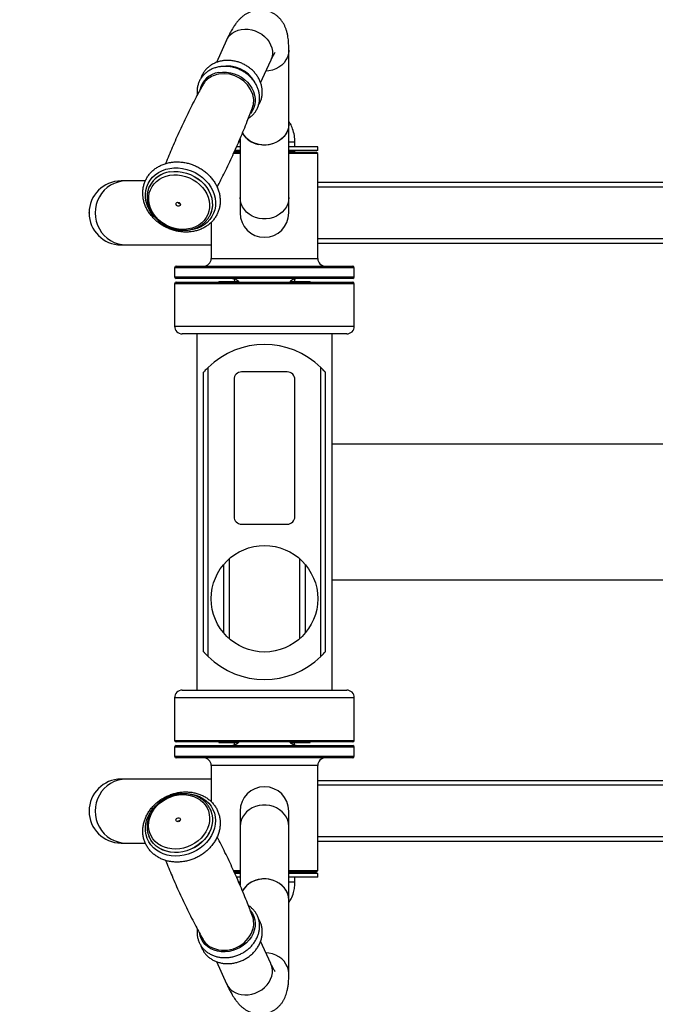
# Model space of a CAD drawing. Units: millimetres. Extents: x 224 to 12085, y 173 to 4628.
# Drawn here: x 9249 to 9666, y 1960 to 2607 of the extents above; entities that cross this region are included whole.
import ezdxf

# ---------------------------------------------------------------- set-up
doc = ezdxf.new("R2010")
doc.units = ezdxf.units.MM
doc.layers.add('标注层', color=6, linetype='Continuous')
doc.styles.get("Standard").update_dxf_attribs({"font": 'arial.ttf'})
doc.dimstyles.new('1：80', dxfattribs={"dimtxt": 80, "dimasz": 2.5, "dimexe": 1.25, "dimexo": 0.625, "dimtad": 1, "dimdec": 0, "dimdsep": 46, "dimtxsty": 'Standard', "dimcen": 2.5, "dimadec": 0, "dimazin": 0, "dimtfac": 1, "dimtdec": 0, "dimtmove": 0, "dimatfit": 3, "dimfxl": 1, "dimarcsym": 0})

# ---------------------------------------------------------------- blocks, each defined once
blk = doc.blocks.new('*D45')
at = {"layer": 'Defpoints', "color": 0, "transparency": 16777216}
for p in [(12084.83, 4288.42), (7794.5, 2283.3), (12084.83, 2283.3)]:
    blk.add_point(p, dxfattribs=at)
at = {"layer": '标注层', "color": 0, "lineweight": -2, "transparency": 16777216}
for p, q in [((7794.5, 2283.93), (7794.5, 4289.67)), ((12084.83, 2283.93), (12084.83, 4289.67)), ((7797, 4288.42), (12082.33, 4288.42))]:
    blk.add_line(p, q, dxfattribs=at)
at = {"layer": '标注层', "color": 0, "transparency": 16777216}
for points in [[(7797, 4288.84), (7797, 4288), (7794.5, 4288.42)], [(12082.33, 4288.84), (12082.33, 4288), (12084.83, 4288.42)]]:
    blk.add_solid(points, dxfattribs=at)
at = {"layer": '标注层', "color": 0, "transparency": 16777216, "insert": (9939.67, 4329.89), "char_height": 80, "attachment_point": 5}
blk.add_mtext('4290', dxfattribs=at)
blk = doc.blocks.new('*D46')
at = {"layer": 'Defpoints', "color": 0, "transparency": 16777216}
for p in [(9939.67, 4112.97), (7620.53, 453.64), (9939.67, 453.64)]:
    blk.add_point(p, dxfattribs=at)
at = {"layer": '标注层', "color": 0, "lineweight": -2, "transparency": 16777216}
for p, q in [((9939.04, 4112.97), (7619.28, 4112.97)), ((7620.53, 4110.47), (7620.53, 456.14)), ((9939.04, 453.64), (7619.28, 453.64))]:
    blk.add_line(p, q, dxfattribs=at)
at = {"layer": '标注层', "color": 0, "transparency": 16777216}
for points in [[(7620.11, 4110.47), (7620.94, 4110.47), (7620.53, 4112.97)], [(7620.11, 456.14), (7620.94, 456.14), (7620.53, 453.64)]]:
    blk.add_solid(points, dxfattribs=at)
at = {"layer": '标注层', "color": 0, "transparency": 16777216, "insert": (7579.03, 2283.3), "char_height": 80, "attachment_point": 5, "rotation": 90}
blk.add_mtext('3659', dxfattribs=at)

msp = doc.modelspace()

# ---------------------------------------------------------------- linework, layer by layer
at = {"color": 7, "linetype": 'Continuous', "lineweight": 25}
for p, q in [((9384.77, 2593.26), (9378.08, 2578.66)), ((9425.67, 2538.32), (9425.67, 2586.8)), ((9407.17, 2565.34), (9413.86, 2579.93)), ((9425.67, 2489.83), (9425.67, 2538.32)), ((9393.67, 2523.3), (9391.26, 2523.3)), ((9393.67, 2528.53), (9393.67, 2489.83)), ((9444.67, 2523.3), (9425.67, 2523.3)), ((9429.67, 2523.3), (9429.67, 2526.3)), ((9444.67, 2520.8), (9444.67, 2523.3)), ((9393.67, 2518.8), (9389.32, 2518.8)), ((9393.67, 2520), (9389.67, 2520)), ((9389.67, 2519.8), (9393.67, 2519.8)), ((9393.67, 2520.8), (9390.18, 2520.8)), ((9444.67, 2520.8), (9425.67, 2520.8)), ((9429.67, 2520), (9425.67, 2520)), ((9425.67, 2519.8), (9443.67, 2519.8)), ((9444.67, 2518.8), (9425.67, 2518.8)), ((9429.67, 2520), (9429.67, 2520.8)), ((9429.67, 2519.8), (9429.67, 2520)), ((9444.67, 2518.8), (9443.67, 2519.8)), ((9444.67, 2449.8), (9444.67, 2518.8)), ((9318.81, 2500.8), (9315.5, 2500.8)), ((9331.45, 2500.8), (9318.81, 2500.8)), ((9334.05, 2496.97), (9334.27, 2497.43)), ((9334.07, 2497.02), (9334.05, 2496.97)), ((9734.67, 2499.8), (9444.67, 2499.8)), ((9393.67, 2489.83), (9393.67, 2479.8)), ((9425.67, 2479.8), (9425.67, 2489.83)), ((9374.05, 2478.64), (9373.94, 2478.39)), ((9374.05, 2478.64), (9374.07, 2478.69)), ((9374.67, 2473.56), (9374.67, 2449.8)), ((9315.5, 2458.8), (9318.81, 2458.8)), ((9318.81, 2458.8), (9374.67, 2458.8)), ((9734.67, 2459.8), (9444.67, 2459.8)), ((9350.67, 2443.8), (9350.67, 2437.8)), ((9351.67, 2444.8), (9467.67, 2444.8)), ((9468.67, 2437.8), (9468.67, 2443.8)), ((9350.67, 2433.3), (9350.67, 2405.3)), ((9467.67, 2436.8), (9351.67, 2436.8)), ((9351.67, 2434.3), (9467.67, 2434.3)), ((9379.67, 2434.8), (9379.67, 2434.3)), ((9379.67, 2434.8), (9392.52, 2434.8)), ((9389.84, 2436.22), (9389.96, 2434.8)), ((9426.85, 2434.8), (9439.67, 2434.8)), ((9439.67, 2434.3), (9439.67, 2434.8)), ((9468.67, 2405.3), (9468.67, 2433.3)), ((9463.67, 2400.3), (9355.67, 2400.3)), ((9365.17, 2400.3), (9365.17, 2166.3)), ((9454.17, 2166.3), (9454.17, 2400.3)), ((9369.67, 2191.53), (9369.67, 2375.07)), ((9372.67, 2188.36), (9372.67, 2378.25)), ((9424.67, 2375.3), (9394.67, 2375.3)), ((9446.67, 2188.36), (9446.67, 2378.25)), ((9449.67, 2191.53), (9449.67, 2375.07)), ((9389.67, 2370.3), (9389.67, 2280.3)), ((9429.67, 2280.3), (9429.67, 2370.3)), ((9709.67, 2327.8), (9454.17, 2327.8)), ((9394.67, 2275.3), (9424.67, 2275.3)), ((9386.67, 2199.92), (9386.67, 2252.69)), ((9432.67, 2252.69), (9432.67, 2199.92)), ((9382.67, 2248.58), (9382.67, 2204.03)), ((9436.67, 2204.03), (9436.67, 2248.58)), ((9454.17, 2238.8), (9709.67, 2238.8)), ((9350.67, 2161.3), (9350.67, 2133.3)), ((9355.67, 2166.3), (9463.67, 2166.3)), ((9468.67, 2133.3), (9468.67, 2161.3)), ((9350.67, 2128.8), (9350.67, 2122.8)), ((9467.67, 2132.3), (9351.67, 2132.3)), ((9351.67, 2129.8), (9409.67, 2129.8)), ((9379.67, 2132.3), (9379.67, 2131.8)), ((9379.67, 2131.8), (9380.37, 2131.8)), ((9380.37, 2131.8), (9392.42, 2131.8)), ((9409.67, 2129.8), (9467.67, 2129.8)), ((9426.73, 2131.8), (9439.67, 2131.8)), ((9429.49, 2130.39), (9429.37, 2131.8)), ((9439.67, 2131.8), (9439.67, 2132.3)), ((9468.67, 2122.8), (9468.67, 2128.8)), ((9409.67, 2121.8), (9351.67, 2121.8)), ((9467.67, 2121.8), (9409.67, 2121.8)), ((9374.67, 2116.8), (9374.67, 2093)), ((9444.67, 2047.8), (9444.67, 2116.8)), ((9318.81, 2107.8), (9315.5, 2107.8)), ((9374.67, 2107.8), (9318.81, 2107.8)), ((9734.67, 2106.8), (9444.67, 2106.8)), ((9373.61, 2088.86), (9374.05, 2087.97)), ((9374.07, 2087.92), (9374.05, 2087.97)), ((9374.07, 2087.92), (9374.42, 2087.12)), ((9393.67, 2086.8), (9393.67, 2076.77)), ((9425.67, 2076.77), (9425.67, 2086.8)), ((9393.67, 2076.77), (9393.67, 2038.07)), ((9425.67, 2028.29), (9425.67, 2076.77)), ((9334.05, 2069.64), (9333.83, 2070.15)), ((9334.07, 2069.59), (9333.92, 2069.93)), ((9315.5, 2065.8), (9318.81, 2065.8)), ((9318.81, 2065.8), (9331.43, 2065.8)), ((9334.05, 2069.64), (9334.07, 2069.59)), ((9734.67, 2066.8), (9444.67, 2066.8)), ((9389.26, 2047.8), (9393.67, 2047.8)), ((9393.67, 2046.8), (9389.67, 2046.8)), ((9393.67, 2046.6), (9389.67, 2046.6)), ((9393.67, 2045.8), (9390.19, 2045.8)), ((9425.67, 2047.8), (9444.67, 2047.8)), ((9443.67, 2046.8), (9425.67, 2046.8)), ((9429.67, 2046.6), (9425.67, 2046.6)), ((9444.67, 2045.8), (9425.67, 2045.8)), ((9429.67, 2046.6), (9429.67, 2046.8)), ((9429.67, 2045.8), (9429.67, 2046.6)), ((9443.67, 2046.8), (9444.67, 2047.8)), ((9444.67, 2043.3), (9444.67, 2045.8)), ((9393.67, 2043.3), (9391.26, 2043.3)), ((9444.67, 2043.3), (9425.67, 2043.3)), ((9429.67, 2040.3), (9429.67, 2043.3)), ((9425.67, 1979.81), (9425.67, 2028.29)), ((9413.86, 1986.68), (9407.15, 2001.31)), ((9378.06, 1987.98), (9384.77, 1973.35))]:
    msp.add_line(p, q, dxfattribs=at)
at = {"color": 8, "linetype": 'Continuous', "lineweight": 25}
for p, q in [((9393.67, 2526.3), (9392.6, 2526.3)), ((9429.67, 2526.3), (9425.67, 2526.3)), ((9734.67, 2496.8), (9444.67, 2496.8)), ((9734.67, 2462.8), (9444.67, 2462.8)), ((9374.67, 2449.8), (9444.67, 2449.8)), ((9468.67, 2443.8), (9350.67, 2443.8)), ((9350.67, 2437.8), (9468.67, 2437.8)), ((9468.67, 2433.3), (9350.67, 2433.3)), ((9350.67, 2405.3), (9468.67, 2405.3)), ((9468.67, 2161.3), (9350.67, 2161.3)), ((9350.67, 2133.3), (9468.67, 2133.3)), ((9409.67, 2128.8), (9350.67, 2128.8)), ((9468.67, 2128.8), (9409.67, 2128.8)), ((9350.67, 2122.8), (9409.67, 2122.8)), ((9409.67, 2122.8), (9468.67, 2122.8)), ((9409.67, 2116.8), (9374.67, 2116.8)), ((9444.67, 2116.8), (9409.67, 2116.8)), ((9734.67, 2103.8), (9444.67, 2103.8)), ((9734.67, 2069.8), (9444.67, 2069.8)), ((9392.62, 2040.3), (9393.67, 2040.3)), ((9425.67, 2040.3), (9429.67, 2040.3))]:
    msp.add_line(p, q, dxfattribs=at)
at = {"color": 8, "linetype": 'Continuous', "lineweight": 25, "flags": 128}
for points in [[(9384.77, 2593.26), (9385.68, 2594.89), (9386.96, 2596.47), (9388.52, 2597.83), (9390.32, 2598.93), (9392.32, 2599.77), (9394.47, 2600.31), (9396.74, 2600.54), (9399.06, 2600.46), (9401.38, 2600.07), (9403.66, 2599.38), (9405.85, 2598.4), (9407.88, 2597.16), (9409.73, 2595.69), (9411.34, 2594.01), (9412.69, 2592.16), (9413.73, 2590.19), (9414.46, 2588.14), (9414.84, 2586.06), (9414.88, 2583.99), (9414.57, 2581.97), (9413.92, 2580.06), (9413.86, 2579.93)], [(9425.67, 2586.8), (9425.65, 2586.27), (9425.39, 2584.19), (9424.77, 2582.17), (9423.81, 2580.26), (9422.54, 2578.49), (9420.98, 2576.9), (9419.17, 2575.54), (9417.14, 2574.42), (9414.95, 2573.59), (9412.64, 2573.05), (9410.6, 2572.83)], [(9379.69, 2572.07), (9382.17, 2572.33), (9384.71, 2572.26), (9387.26, 2571.88), (9389.77, 2571.19), (9392.2, 2570.2), (9394.49, 2568.93), (9396.6, 2567.42), (9398.49, 2565.68), (9400.12, 2563.75), (9401.47, 2561.67), (9402.5, 2559.47), (9403.19, 2557.21), (9403.54, 2554.93), (9403.53, 2552.66), (9403.16, 2550.46), (9402.45, 2548.37), (9401.4, 2546.43), (9400.39, 2545.06)], [(9337.41, 2477.14), (9337.08, 2477.51), (9335.37, 2479.71), (9333.95, 2482.04), (9332.84, 2484.48), (9332.06, 2486.99), (9331.62, 2489.52), (9331.52, 2492.04), (9331.78, 2494.52), (9332.38, 2496.91), (9333.31, 2499.17), (9334.57, 2501.28), (9336.13, 2503.19), (9337.96, 2504.9), (9340.05, 2506.35), (9342.36, 2507.54), (9344.85, 2508.45), (9347.49, 2509.06)], [(9347.49, 2509.06), (9350.23, 2509.36), (9353.04, 2509.35), (9355.87, 2509.03), (9358.68, 2508.4), (9361.43, 2507.48), (9364.08, 2506.27), (9366.57, 2504.8), (9368.89, 2503.08), (9370.99, 2501.15), (9372.83, 2499.04), (9374.4, 2496.76), (9375.67, 2494.37), (9376.62, 2491.89), (9377.23, 2489.37), (9377.5, 2486.84), (9377.42, 2484.33), (9376.99, 2481.9), (9376.22, 2479.57), (9375.13, 2477.38), (9373.72, 2475.36), (9372.02, 2473.55), (9370.05, 2471.97), (9367.85, 2470.64), (9365.44, 2469.59), (9362.87, 2468.83), (9360.18, 2468.38), (9357.4, 2468.23), (9354.57, 2468.39), (9354.55, 2468.4)], [(9347.5, 2506.68), (9350.17, 2506.96), (9352.89, 2506.94), (9355.64, 2506.59), (9358.36, 2505.94), (9361.01, 2505), (9363.55, 2503.76), (9365.93, 2502.27), (9368.11, 2500.54), (9370.07, 2498.6), (9371.76, 2496.49), (9373.16, 2494.23), (9374.25, 2491.86), (9375, 2489.43), (9375.41, 2486.97), (9375.47, 2484.53), (9375.18, 2482.14), (9374.54, 2479.84), (9374.05, 2478.64)], [(9347.52, 2506.73), (9350.19, 2507.01), (9352.92, 2506.99), (9355.66, 2506.64), (9358.39, 2505.99), (9361.04, 2505.04), (9363.57, 2503.81), (9365.95, 2502.32), (9368.14, 2500.59), (9370.09, 2498.65), (9371.78, 2496.54), (9373.18, 2494.28), (9374.27, 2491.91), (9375.02, 2489.48), (9375.43, 2487.02), (9375.5, 2484.58), (9375.2, 2482.19), (9374.57, 2479.89), (9374.03, 2478.6)], [(9318.81, 2500.8), (9316.16, 2500.62), (9313.55, 2500.09), (9311.04, 2499.21), (9308.66, 2497.99), (9306.45, 2496.46), (9304.45, 2494.65), (9302.7, 2492.59), (9301.22, 2490.3), (9300.05, 2487.84), (9299.2, 2485.24), (9298.68, 2482.55), (9298.5, 2479.8), (9298.68, 2477.06), (9299.2, 2474.37), (9300.05, 2471.77), (9301.22, 2469.3), (9302.7, 2467.02), (9304.45, 2464.95), (9306.45, 2463.14), (9308.66, 2461.62), (9311.04, 2460.4), (9313.55, 2459.52), (9316.16, 2458.98), (9318.81, 2458.8)], [(9425.67, 2489.83), (9425.49, 2487.75), (9424.95, 2485.71), (9424.08, 2483.76), (9422.88, 2481.95), (9421.39, 2480.32), (9419.64, 2478.89), (9417.67, 2477.72), (9415.51, 2476.81), (9413.23, 2476.19), (9410.86, 2475.88), (9408.47, 2475.88), (9406.1, 2476.19), (9403.82, 2476.81), (9401.67, 2477.72), (9399.69, 2478.89), (9397.94, 2480.32), (9396.45, 2481.95), (9395.25, 2483.76), (9394.38, 2485.71), (9393.84, 2487.75), (9393.67, 2489.83)], [(9318.81, 2107.8), (9316.16, 2107.62), (9313.55, 2107.09), (9311.04, 2106.21), (9308.66, 2104.99), (9306.45, 2103.46), (9304.45, 2101.65), (9302.7, 2099.59), (9301.22, 2097.3), (9300.05, 2094.84), (9299.2, 2092.24), (9298.68, 2089.55), (9298.5, 2086.8), (9298.68, 2084.06), (9299.2, 2081.37), (9300.05, 2078.77), (9301.22, 2076.3), (9302.7, 2074.02), (9304.45, 2071.95), (9306.45, 2070.14), (9308.66, 2068.62), (9311.04, 2067.4), (9313.55, 2066.52), (9316.16, 2065.98), (9318.81, 2065.8)], [(9355.21, 2098.28), (9356.39, 2098.36), (9359.2, 2098.32), (9361.93, 2097.97), (9364.55, 2097.32), (9367.01, 2096.37), (9369.29, 2095.14), (9371.34, 2093.65), (9373.14, 2091.92), (9374.66, 2089.97), (9375.87, 2087.84), (9376.76, 2085.55), (9377.31, 2083.15), (9377.51, 2080.67), (9377.37, 2078.14), (9376.88, 2075.61), (9376.05, 2073.11), (9374.89, 2070.68), (9373.43, 2068.36), (9371.67, 2066.19), (9369.66, 2064.19), (9367.42, 2062.39), (9364.98, 2060.83), (9362.39, 2059.53), (9359.67, 2058.5), (9356.88, 2057.77), (9354.05, 2057.34), (9351.23, 2057.22), (9348.45, 2057.41), (9345.77, 2057.91), (9343.23, 2058.71), (9340.85, 2059.8), (9338.68, 2061.17), (9336.75, 2062.78), (9335.09, 2064.63), (9333.72, 2066.67), (9332.67, 2068.88), (9331.95, 2071.23), (9331.57, 2073.68), (9331.54, 2076.19), (9331.86, 2078.72), (9332.52, 2081.24), (9333.52, 2083.71), (9334.83, 2086.08), (9336.44, 2088.34), (9338.13, 2090.23)], [(9425.67, 2076.77), (9425.49, 2078.86), (9424.95, 2080.9), (9424.08, 2082.85), (9422.88, 2084.66), (9421.39, 2086.29), (9419.64, 2087.71), (9417.67, 2088.89), (9415.51, 2089.8), (9413.23, 2090.42), (9410.86, 2090.73), (9408.47, 2090.73), (9406.1, 2090.42), (9403.82, 2089.8), (9401.67, 2088.89), (9399.69, 2087.71), (9397.94, 2086.29), (9396.45, 2084.66), (9395.25, 2082.85), (9394.38, 2080.9), (9393.84, 2078.86), (9393.67, 2076.77)], [(9374.05, 2087.97), (9374.44, 2087.05), (9375.12, 2084.77), (9375.46, 2082.39), (9375.44, 2079.95), (9375.07, 2077.49), (9374.36, 2075.05), (9373.31, 2072.67), (9371.95, 2070.4), (9370.3, 2068.26), (9368.37, 2066.3), (9366.22, 2064.54), (9363.86, 2063.02), (9361.34, 2061.75), (9358.7, 2060.77), (9355.99, 2060.08), (9353.24, 2059.7), (9350.51, 2059.63), (9347.83, 2059.88), (9345.26, 2060.44), (9342.83, 2061.3), (9340.59, 2062.44), (9338.56, 2063.86), (9336.8, 2065.52), (9335.31, 2067.4), (9334.13, 2069.47), (9334.05, 2069.64)], [(9374.42, 2087.12), (9374.46, 2087), (9375.14, 2084.72), (9375.48, 2082.34), (9375.46, 2079.9), (9375.09, 2077.44), (9374.38, 2075), (9373.34, 2072.63), (9371.98, 2070.35), (9370.32, 2068.21), (9368.4, 2066.25), (9366.24, 2064.49), (9363.88, 2062.97), (9361.36, 2061.7), (9358.72, 2060.72), (9356.01, 2060.03), (9353.26, 2059.65), (9350.53, 2059.58), (9347.86, 2059.83), (9345.28, 2060.39), (9342.85, 2061.25), (9340.61, 2062.39), (9338.59, 2063.81), (9336.82, 2065.47), (9335.33, 2067.35), (9334.15, 2069.42), (9334.07, 2069.59)], [(9400.36, 2021.58), (9400.53, 2021.38), (9401.79, 2019.55), (9402.73, 2017.55), (9403.32, 2015.42), (9403.57, 2013.19), (9403.46, 2010.92), (9403, 2008.64), (9402.19, 2006.39), (9401.05, 2004.23), (9399.61, 2002.2), (9397.89, 2000.33), (9395.92, 1998.66), (9393.74, 1997.22), (9391.4, 1996.05), (9388.94, 1995.16), (9386.41, 1994.57), (9383.86, 1994.29), (9381.33, 1994.33), (9378.89, 1994.69), (9376.56, 1995.36), (9374.41, 1996.33), (9372.47, 1997.57), (9370.77, 1999.07), (9369.36, 2000.8), (9368.26, 2002.71), (9367.49, 2004.79), (9367.19, 2006.14)], [(9425.67, 1979.81), (9425.65, 1980.33), (9425.39, 1982.41), (9424.77, 1984.43), (9423.81, 1986.35), (9422.54, 1988.12), (9420.98, 1989.71), (9419.17, 1991.07), (9417.14, 1992.18), (9414.95, 1993.02), (9412.64, 1993.56), (9410.6, 1993.78)], [(9384.77, 1973.35), (9385.68, 1971.72), (9386.96, 1970.14), (9388.52, 1968.78), (9390.32, 1967.67), (9392.32, 1966.84), (9394.47, 1966.3), (9396.74, 1966.07), (9399.06, 1966.15), (9401.38, 1966.54), (9403.66, 1967.23), (9405.85, 1968.21), (9407.88, 1969.45), (9409.73, 1970.92), (9411.34, 1972.6), (9412.69, 1974.45), (9413.73, 1976.41), (9414.46, 1978.46), (9414.84, 1980.55), (9414.88, 1982.62), (9414.57, 1984.63), (9413.92, 1986.55), (9413.86, 1986.68)]]:
    msp.add_lwpolyline(points, dxfattribs=at)
at = {"color": 7, "linetype": 'Continuous', "lineweight": 25, "flags": 128}
for points in [[(9425.67, 2538.32), (9425.49, 2536.23), (9424.95, 2534.19), (9424.08, 2532.24), (9422.88, 2530.43), (9421.39, 2528.8), (9419.64, 2527.37), (9417.67, 2526.2), (9415.51, 2525.29), (9413.23, 2524.67), (9410.86, 2524.36), (9408.47, 2524.36), (9406.1, 2524.67), (9403.82, 2525.29), (9401.67, 2526.2), (9399.69, 2527.37), (9397.94, 2528.8), (9396.45, 2530.43), (9395.25, 2532.24), (9395.19, 2532.36)], [(9425.67, 2538.32), (9425.65, 2537.79), (9425.39, 2535.71), (9424.77, 2533.69), (9423.81, 2531.78), (9422.54, 2530.01), (9420.98, 2528.42), (9419.17, 2527.06), (9417.14, 2525.94), (9414.95, 2525.11), (9412.64, 2524.57), (9410.26, 2524.33), (9407.87, 2524.41), (9405.52, 2524.8)], [(9347.5, 2504.49), (9350.04, 2504.76), (9352.65, 2504.72), (9355.27, 2504.38), (9357.86, 2503.74), (9360.37, 2502.81), (9362.78, 2501.61), (9365.02, 2500.15), (9367.07, 2498.47), (9368.9, 2496.59), (9370.46, 2494.54), (9371.73, 2492.36), (9372.69, 2490.09), (9373.32, 2487.76), (9373.62, 2485.42), (9373.58, 2483.1), (9373.19, 2480.84), (9372.47, 2478.69), (9371.43, 2476.68), (9370.08, 2474.84), (9368.45, 2473.21), (9366.57, 2471.81), (9364.46, 2470.67), (9362.17, 2469.81), (9359.74, 2469.23), (9357.2, 2468.96), (9354.59, 2469), (9351.97, 2469.34), (9349.38, 2469.98), (9346.87, 2470.91), (9344.46, 2472.12), (9342.22, 2473.57), (9340.17, 2475.25), (9338.34, 2477.13), (9336.79, 2479.18), (9335.51, 2481.36), (9334.55, 2483.64), (9333.92, 2485.96), (9333.62, 2488.31), (9333.66, 2490.63), (9334.05, 2492.88), (9334.77, 2495.03), (9335.81, 2497.05), (9337.16, 2498.88), (9338.79, 2500.51), (9340.67, 2501.91), (9342.78, 2503.05), (9345.07, 2503.92), (9347.5, 2504.49)], [(9333.7, 2496.14), (9334.03, 2496.92), (9334.07, 2497.02)], [(9352.53, 2486.75), (9353.1, 2486.74), (9353.65, 2486.54), (9354.1, 2486.18), (9354.37, 2485.7), (9354.44, 2485.19), (9354.28, 2484.72), (9353.93, 2484.37), (9353.43, 2484.18), (9352.86, 2484.19), (9352.31, 2484.39), (9351.87, 2484.76), (9351.59, 2485.23), (9351.52, 2485.74), (9351.68, 2486.21), (9352.04, 2486.56), (9352.53, 2486.75)], [(9345.62, 2095.11), (9348.08, 2096.19), (9350.64, 2096.98), (9353.25, 2097.47), (9355.87, 2097.66), (9358.45, 2097.55), (9360.94, 2097.13), (9363.31, 2096.42), (9365.52, 2095.41), (9367.52, 2094.14), (9369.28, 2092.63), (9370.78, 2090.89), (9371.98, 2088.97), (9372.86, 2086.88), (9373.42, 2084.67), (9373.64, 2082.38), (9373.52, 2080.05), (9373.05, 2077.7), (9372.26, 2075.4), (9371.14, 2073.17), (9369.73, 2071.05), (9368.04, 2069.08), (9366.1, 2067.29), (9363.95, 2065.71), (9361.62, 2064.38), (9359.16, 2063.31), (9356.6, 2062.52), (9353.99, 2062.02), (9351.37, 2061.83), (9348.79, 2061.94), (9346.3, 2062.36), (9343.93, 2063.08), (9341.72, 2064.08), (9339.72, 2065.35), (9337.96, 2066.86), (9336.46, 2068.6), (9335.26, 2070.53), (9334.38, 2072.61), (9333.82, 2074.82), (9333.6, 2077.11), (9333.72, 2079.45), (9334.19, 2081.79), (9334.98, 2084.09), (9336.1, 2086.33), (9337.51, 2088.44), (9339.2, 2090.42), (9341.14, 2092.2), (9343.29, 2093.78), (9345.62, 2095.11)], [(9352.4, 2082.26), (9352.95, 2082.44), (9353.51, 2082.41), (9353.99, 2082.19), (9354.32, 2081.82), (9354.44, 2081.33), (9354.34, 2080.83), (9354.03, 2080.36), (9353.56, 2080.02), (9353.01, 2079.85), (9352.45, 2079.87), (9351.97, 2080.09), (9351.64, 2080.47), (9351.52, 2080.95), (9351.62, 2081.46), (9351.93, 2081.92), (9352.4, 2082.26)], [(9352.58, 2079.85), (9352.77, 2080.09), (9353.24, 2080.43)], [(9353.24, 2080.43), (9353.79, 2080.6), (9354.22, 2080.6)], [(9425.67, 2028.29), (9425.49, 2030.38), (9424.95, 2032.42), (9424.08, 2034.36), (9422.88, 2036.18), (9421.39, 2037.81), (9419.64, 2039.23), (9417.67, 2040.41), (9415.51, 2041.32), (9413.23, 2041.94), (9410.86, 2042.25), (9408.47, 2042.25), (9406.1, 2041.94), (9403.82, 2041.32), (9401.67, 2040.41), (9399.69, 2039.23), (9397.94, 2037.81), (9396.45, 2036.18), (9395.25, 2034.36), (9395.19, 2034.25)], [(9425.67, 2028.29), (9425.65, 2028.82), (9425.39, 2030.89), (9424.77, 2032.91), (9423.81, 2034.83), (9422.54, 2036.6), (9420.98, 2038.19), (9419.17, 2039.55), (9417.14, 2040.66), (9414.95, 2041.5), (9412.64, 2042.04), (9410.26, 2042.28), (9407.87, 2042.2), (9405.52, 2041.81)]]:
    msp.add_lwpolyline(points, dxfattribs=at)
at = {"color": 7, "linetype": 'Continuous', "lineweight": 25}
msp.add_circle((9409.67, 2226.3), 35, dxfattribs=at)
at = {"color": 8, "linetype": 'Continuous', "lineweight": 25}
for centre, radius, start, end in [((9384.78, 2554.87), 21.43, 30.52181, 100.29592), ((9381.45, 2557.64), 14.53, 96.93968, 169.3302), ((9382.33, 2554.81), 16.35, 99.29295, 117.27514), ((9382.95, 2551.05), 20.16, 18.97719, 99.31494), ((9350.01, 2489.11), 17.79, 98.02779, 153.62214), ((9350.01, 2489.01), 17.85, 98.06767, 151.84838), ((9383.13, 2015.37), 19.95, 247.79834, 340.07883)]:
    msp.add_arc(centre, radius, start, end, dxfattribs=at)
at = {"color": 7, "linetype": 'Continuous', "lineweight": 25}
for centre, radius, start, end in [((9381.03, 2557.13), 13.7, 116.90016, 150.84214), ((9388.81, 2553.52), 13.82, 340.03128, 17.17176), ((9408.76, 2540.08), 15.62, 209.75549, 258.02687), ((9315.5, 2479.8), 21, 90, 270), ((9354.01, 2487.71), 1.72, 213.60077, 277.16875), ((9409.67, 2479.8), 16, 180, 0), ((9369.67, 2449.8), 5, 270, 0), ((9449.67, 2449.8), 5, 180, 270), ((9351.67, 2443.8), 1, 90, 180), ((9467.67, 2443.8), 1, 0, 90), ((9351.67, 2437.8), 1, 180, 270), ((9351.67, 2433.3), 1, 90, 180), ((9467.67, 2437.8), 1, 270, 0), ((9467.67, 2433.3), 1, 0, 90), ((9355.67, 2405.3), 5, 180, 270), ((9463.67, 2405.3), 5, 270, 0), ((9409.67, 2340.3), 53, 45.72418, 134.27582), ((9394.67, 2370.3), 5, 90, 180), ((9424.67, 2370.3), 5, 0, 90), ((9394.67, 2280.3), 5, 180, 270), ((9424.67, 2280.3), 5, 270, 0), ((9409.67, 2226.3), 53, 225.72418, 314.27582), ((9355.67, 2161.3), 5, 90, 180), ((9463.67, 2161.3), 5, 0, 90), ((9351.67, 2133.3), 1, 180, 270), ((9351.67, 2128.8), 1, 90, 180), ((9467.67, 2133.3), 1, 270, 0), ((9467.67, 2128.8), 1, 0, 90), ((9351.67, 2122.8), 1, 180, 270), ((9369.67, 2116.8), 5, 0, 90), ((9449.67, 2116.8), 5, 90, 180), ((9467.67, 2122.8), 1, 270, 0), ((9315.5, 2086.8), 21, 90, 270), ((9409.67, 2086.8), 16, 0, 180), ((9408.76, 2026.53), 15.62, 101.9734, 150.23532), ((9388.73, 2013.07), 13.9, 341.09649, 19.8869), ((9381.12, 2009.56), 13.81, 209.24263, 246.40379)]:
    msp.add_arc(centre, radius, start, end, dxfattribs=at)
for points, knots in [([(9425.67, 2586.8), (9425.66, 2587.31), (9425.65, 2589.01), (9425.53, 2591.81), (9425.22, 2594.81), (9424.75, 2597.39), (9424.22, 2599.45), (9423.58, 2601.32), (9422.79, 2603.08), (9421.84, 2604.78), (9420.69, 2606.41), (9419.34, 2607.95), (9417.77, 2609.36), (9416, 2610.61), (9414.01, 2611.67), (9411.82, 2612.48), (9409.5, 2612.99), (9407.2, 2613.18), (9404.97, 2613.07), (9402.85, 2612.7), (9400.87, 2612.1), (9399.04, 2611.31), (9397.37, 2610.38), (9395.84, 2609.32), (9394.44, 2608.15), (9393.11, 2606.86), (9391.82, 2605.38), (9390.47, 2603.61), (9388.98, 2601.36), (9387.44, 2598.71), (9386.01, 2595.93), (9385.14, 2594.07), (9384.77, 2593.26)], [0, 0, 0, 0, 0.026321, 0.086175, 0.150751, 0.194002, 0.229776, 0.260958, 0.289134, 0.315455, 0.340707, 0.36538, 0.389745, 0.413936, 0.438027, 0.464368, 0.490027, 0.515043, 0.539554, 0.563733, 0.587765, 0.611869, 0.636346, 0.661636, 0.688394, 0.717572, 0.750576, 0.7896, 0.838278, 0.900926, 0.956933, 1, 1, 1, 1]), ([(9413.86, 2579.93), (9414.02, 2580.28), (9414.46, 2581.23), (9415.11, 2582.53), (9415.73, 2583.68), (9416.19, 2584.47), (9416.48, 2584.93), (9416.63, 2585.14), (9416.61, 2585.11), (9416.61, 2585.11)], [0, 0, 0, 0, 0.116229, 0.313459, 0.503732, 0.663829, 0.812595, 0.949637, 1, 1, 1, 1]), ([(9380.07, 2575.78), (9379.62, 2575.7), (9378.36, 2575.46), (9376.38, 2574.84), (9374.19, 2573.87), (9372.19, 2572.63), (9370.4, 2571.16), (9368.85, 2569.48), (9367.56, 2567.63), (9366.56, 2565.62), (9365.85, 2563.49), (9365.45, 2561.28), (9365.33, 2559.17), (9365.49, 2557.82), (9365.55, 2557.22)], [0, 0, 0, 0, 0.049998, 0.139572, 0.229014, 0.318093, 0.406731, 0.494896, 0.582621, 0.670005, 0.757198, 0.844337, 0.931586, 1, 1, 1, 1]), ([(9381.86, 2579.7), (9381.41, 2579.61), (9380.16, 2579.37), (9378.17, 2578.76), (9375.99, 2577.78), (9373.98, 2576.54), (9372.19, 2575.07), (9370.64, 2573.4), (9369.36, 2571.54), (9368.43, 2569.74), (9368.06, 2568.53), (9367.9, 2568.03)], [0, 0, 0, 0, 0.068402, 0.190946, 0.31331, 0.435177, 0.556441, 0.677059, 0.797074, 0.916622, 1, 1, 1, 1]), ([(9399.11, 2541.84), (9399.62, 2542.19), (9400.76, 2542.97), (9402.3, 2544.46), (9403.72, 2546.23), (9404.86, 2548.17), (9405.71, 2550.24), (9406.26, 2552.42), (9406.51, 2554.67), (9406.45, 2556.95), (9406.08, 2559.24), (9405.41, 2561.5), (9404.45, 2563.71), (9403.2, 2565.82), (9401.7, 2567.8), (9399.95, 2569.64), (9397.99, 2571.28), (9395.85, 2572.72), (9393.55, 2573.93), (9391.14, 2574.89), (9388.64, 2575.58), (9386.11, 2576), (9383.56, 2576.13), (9381.55, 2576.01), (9380.4, 2575.83), (9380.07, 2575.78)], [0, 0, 0, 0, 0.0355447, 0.0804244, 0.1250683, 0.1695107, 0.2138173, 0.2580658, 0.3023276, 0.3466884, 0.3912125, 0.4359355, 0.4808631, 0.5259778, 0.5712486, 0.6166406, 0.6621221, 0.7076687, 0.7532636, 0.798896, 0.8445576, 0.8902393, 0.9359282, 0.9816035, 1, 1, 1, 1]), ([(9405.77, 2550.69), (9406.06, 2551.15), (9406.75, 2552.25), (9407.5, 2554.16), (9408.06, 2556.33), (9408.3, 2558.58), (9408.24, 2560.86), (9407.87, 2563.15), (9407.2, 2565.42), (9406.24, 2567.62), (9404.99, 2569.73), (9403.49, 2571.72), (9401.74, 2573.55), (9399.78, 2575.2), (9397.64, 2576.64), (9395.34, 2577.84), (9392.93, 2578.8), (9390.44, 2579.49), (9387.9, 2579.91), (9385.36, 2580.04), (9383.34, 2579.92), (9382.19, 2579.75), (9381.86, 2579.7)], [0, 0, 0, 0, 0.037863, 0.089193, 0.140456, 0.191734, 0.243127, 0.294709, 0.346521, 0.398571, 0.450837, 0.503284, 0.555871, 0.608562, 0.661329, 0.714151, 0.767017, 0.819917, 0.87284, 0.925772, 0.978687, 1, 1, 1, 1]), ([(9369.1, 2563.79), (9367.66, 2561.15), (9364.27, 2554.95), (9359.26, 2544.98), (9354.02, 2533.95), (9349.15, 2523.01), (9346.19, 2515.71), (9344.75, 2512.18)], [0, 0, 0, 0, 0.1583924, 0.3720688, 0.5858623, 0.7996338, 1, 1, 1, 1]), ([(9378.6, 2496.72), (9380.28, 2499.98), (9383.81, 2506.86), (9388.85, 2517.55), (9393.8, 2528.72), (9398.13, 2539.14), (9400.67, 2545.88), (9401.78, 2548.81)], [0, 0, 0, 0, 0.1928246, 0.4067808, 0.6207149, 0.8344665, 1, 1, 1, 1]), ([(9429.67, 2526.3), (9429.59, 2527.77), (9429.45, 2530.76), (9428.32, 2534.82), (9427.05, 2537.92), (9426.01, 2539.41), (9425.67, 2539.91)], [0, 0, 0, 0, 0.306057, 0.62229, 0.873647, 1, 1, 1, 1]), ([(9347.82, 2512.94), (9347.33, 2512.85), (9345.94, 2512.59), (9343.74, 2511.94), (9341.28, 2510.92), (9339, 2509.64), (9336.91, 2508.13), (9335.06, 2506.39), (9333.45, 2504.46), (9332.12, 2502.36), (9331.07, 2500.11), (9330.31, 2497.75), (9329.85, 2495.3), (9329.71, 2492.79), (9329.87, 2490.25), (9330.33, 2487.71), (9331.1, 2485.2), (9332.17, 2482.76), (9333.51, 2480.39), (9335.12, 2478.15), (9336.97, 2476.06), (9339.05, 2474.13), (9341.33, 2472.41), (9343.77, 2470.89), (9346.36, 2469.62), (9349.06, 2468.6), (9351.83, 2467.84), (9354.64, 2467.35), (9357.47, 2467.15), (9360.27, 2467.23), (9363, 2467.6), (9365.65, 2468.24), (9368.16, 2469.16), (9370.51, 2470.35), (9372.68, 2471.78), (9374.62, 2473.43), (9376.32, 2475.29), (9377.76, 2477.34), (9378.92, 2479.53), (9379.79, 2481.85), (9380.36, 2484.27), (9380.62, 2486.76), (9380.57, 2489.29), (9380.22, 2491.84), (9379.56, 2494.36), (9378.61, 2496.83), (9377.37, 2499.23), (9375.86, 2501.52), (9374.09, 2503.67), (9372.1, 2505.67), (9369.89, 2507.47), (9367.51, 2509.06), (9364.97, 2510.43), (9362.31, 2511.55), (9359.56, 2512.41), (9356.76, 2513), (9353.93, 2513.31), (9351.18, 2513.33), (9349.14, 2513.15), (9348.06, 2512.98), (9347.82, 2512.94)], [0, 0, 0, 0, 0.009779, 0.027515, 0.045233, 0.062901, 0.080506, 0.098042, 0.115509, 0.132917, 0.15028, 0.167623, 0.184961, 0.20232, 0.21972, 0.237175, 0.25469, 0.272265, 0.289894, 0.307567, 0.325276, 0.343012, 0.360768, 0.378537, 0.396318, 0.414107, 0.431903, 0.449704, 0.467506, 0.485304, 0.503092, 0.520859, 0.538593, 0.556281, 0.57391, 0.591473, 0.608965, 0.626393, 0.643771, 0.661118, 0.678456, 0.695805, 0.713187, 0.73062, 0.748112, 0.765665, 0.783275, 0.800933, 0.81863, 0.836356, 0.854105, 0.87187, 0.889647, 0.907433, 0.925227, 0.943026, 0.960828, 0.978628, 0.995431, 1, 1, 1, 1]), ([(9334.31, 2497.43), (9334.19, 2497.22), (9333.71, 2496.34), (9333.16, 2494.67), (9332.67, 2492.44), (9332.51, 2490.15), (9332.65, 2487.82), (9333.1, 2485.49), (9333.85, 2483.2), (9334.89, 2480.97), (9336.21, 2478.83), (9337.78, 2476.83), (9339.59, 2474.98), (9341.61, 2473.31), (9343.81, 2471.85), (9346.16, 2470.63), (9348.62, 2469.65), (9351.17, 2468.93), (9353.75, 2468.48), (9356.34, 2468.31), (9358.91, 2468.43), (9361.4, 2468.83), (9363.79, 2469.51), (9366.03, 2470.45), (9368.1, 2471.65), (9369.97, 2473.08), (9371.59, 2474.73), (9372.94, 2476.5), (9373.61, 2477.78), (9373.92, 2478.39)], [0, 0, 0, 0, 0.01211, 0.049756, 0.087384, 0.125039, 0.162769, 0.200603, 0.238554, 0.276619, 0.314783, 0.353026, 0.39133, 0.429678, 0.468056, 0.506457, 0.544877, 0.58331, 0.621752, 0.660198, 0.698638, 0.737056, 0.775432, 0.813739, 0.851949, 0.890039, 0.927995, 0.96582, 1, 1, 1, 1]), ([(9393.11, 2434.3), (9392.9, 2434.53), (9391.95, 2435.57), (9389.78, 2436.53), (9387.92, 2436.72), (9387.06, 2436.8)], [0, 0, 0, 0, 0.133364, 0.597273, 1, 1, 1, 1]), ([(9432.27, 2436.8), (9431.64, 2436.76), (9430.01, 2436.64), (9427.83, 2435.83), (9426.64, 2434.69), (9426.25, 2434.3)], [0, 0, 0, 0, 0.295443, 0.763792, 1, 1, 1, 1]), ([(9429.42, 2434.8), (9429.43, 2434.83), (9429.53, 2435.33), (9429.53, 2435.84), (9429.53, 2436.33)], [0, 0, 0, 0, 0.042542, 1, 1, 1, 1]), ([(9372.67, 2378.25), (9372.2, 2377.79), (9371.38, 2376.97), (9370.47, 2375.98), (9369.95, 2375.4), (9369.7, 2375.12), (9369.68, 2375.09), (9369.67, 2375.07)], [0, 0, 0, 0, 0.3401164, 0.5938223, 0.7665152, 0.8999582, 1, 1, 1, 1]), ([(9449.67, 2375.07), (9449.64, 2375.1), (9449.6, 2375.14), (9449.28, 2375.52), (9448.66, 2376.2), (9447.75, 2377.18), (9447.01, 2377.91), (9446.67, 2378.25)], [0, 0, 0, 0, 0.13305, 0.26528, 0.463766, 0.749954, 1, 1, 1, 1]), ([(9369.67, 2191.53), (9369.69, 2191.51), (9369.73, 2191.46), (9370.05, 2191.09), (9370.67, 2190.41), (9371.58, 2189.43), (9372.32, 2188.7), (9372.67, 2188.36)], [0, 0, 0, 0, 0.13305, 0.26528, 0.463766, 0.749954, 1, 1, 1, 1]), ([(9446.67, 2188.36), (9447.13, 2188.82), (9447.95, 2189.64), (9448.86, 2190.62), (9449.38, 2191.2), (9449.63, 2191.49), (9449.65, 2191.52), (9449.67, 2191.53)], [0, 0, 0, 0, 0.3401164, 0.5938223, 0.7665152, 0.8999582, 1, 1, 1, 1]), ([(9387.06, 2129.8), (9387.69, 2129.85), (9389.32, 2129.97), (9391.5, 2130.78), (9392.69, 2131.92), (9393.08, 2132.3)], [0, 0, 0, 0, 0.295443, 0.763792, 1, 1, 1, 1]), ([(9389.91, 2131.8), (9389.9, 2131.78), (9389.8, 2131.28), (9389.8, 2130.77), (9389.8, 2130.28)], [0, 0, 0, 0, 0.042542, 1, 1, 1, 1]), ([(9426.22, 2132.3), (9426.43, 2132.07), (9427.38, 2131.04), (9429.55, 2130.08), (9431.41, 2129.89), (9432.27, 2129.8)], [0, 0, 0, 0, 0.1333636, 0.5972732, 1, 1, 1, 1]), ([(9344.87, 2096.24), (9344.41, 2096), (9343.09, 2095.31), (9341.03, 2094), (9338.77, 2092.24), (9336.72, 2090.28), (9334.88, 2088.16), (9333.3, 2085.88), (9331.98, 2083.48), (9330.96, 2081), (9330.23, 2078.45), (9329.81, 2075.89), (9329.71, 2073.32), (9329.92, 2070.8), (9330.44, 2068.35), (9331.27, 2066.01), (9332.38, 2063.79), (9333.77, 2061.73), (9335.41, 2059.85), (9337.29, 2058.18), (9339.39, 2056.72), (9341.68, 2055.5), (9344.14, 2054.53), (9346.73, 2053.83), (9349.43, 2053.4), (9352.2, 2053.25), (9355.01, 2053.39), (9357.82, 2053.8), (9360.6, 2054.49), (9363.31, 2055.45), (9365.93, 2056.66), (9368.42, 2058.11), (9370.75, 2059.79), (9372.88, 2061.68), (9374.8, 2063.74), (9376.48, 2065.97), (9377.9, 2068.32), (9379.04, 2070.78), (9379.88, 2073.3), (9380.41, 2075.87), (9380.63, 2078.44), (9380.54, 2080.98), (9380.13, 2083.46), (9379.42, 2085.84), (9378.42, 2088.11), (9377.13, 2090.23), (9375.58, 2092.18), (9373.78, 2093.94), (9371.76, 2095.48), (9369.54, 2096.79), (9367.14, 2097.85), (9364.6, 2098.66), (9361.94, 2099.19), (9359.19, 2099.44), (9356.39, 2099.41), (9353.58, 2099.11), (9350.78, 2098.52), (9348.09, 2097.67), (9346.13, 2096.86), (9345.09, 2096.35), (9344.87, 2096.24)], [0, 0, 0, 0, 0.009707, 0.027494, 0.045294, 0.063096, 0.080896, 0.098687, 0.116461, 0.134206, 0.151908, 0.169555, 0.187137, 0.204649, 0.222094, 0.239484, 0.256837, 0.274176, 0.291519, 0.30889, 0.326308, 0.343783, 0.361319, 0.378913, 0.396559, 0.414246, 0.431965, 0.449708, 0.467469, 0.485243, 0.503027, 0.520819, 0.538617, 0.556418, 0.574219, 0.592015, 0.609797, 0.627554, 0.645273, 0.662942, 0.68055, 0.698088, 0.715557, 0.732966, 0.75033, 0.767673, 0.785012, 0.80237, 0.819768, 0.837221, 0.854734, 0.872307, 0.889935, 0.907607, 0.925316, 0.943051, 0.960805, 0.978575, 0.995431, 1, 1, 1, 1]), ([(9373.56, 2088.88), (9373.47, 2089.07), (9373.04, 2089.95), (9372.01, 2091.36), (9370.48, 2093.06), (9368.7, 2094.54), (9366.71, 2095.8), (9364.54, 2096.82), (9362.21, 2097.58), (9359.77, 2098.07), (9357.24, 2098.29), (9354.67, 2098.22), (9352.08, 2097.87), (9349.52, 2097.25), (9347.28, 2096.46), (9345.92, 2095.81), (9345.37, 2095.55)], [0, 0, 0, 0, 0.022098, 0.098247, 0.174416, 0.250706, 0.327189, 0.403906, 0.480857, 0.558022, 0.635361, 0.712836, 0.790408, 0.868052, 0.945746, 1, 1, 1, 1]), ([(9345.37, 2095.55), (9344.94, 2095.33), (9343.74, 2094.7), (9341.86, 2093.48), (9339.81, 2091.83), (9337.97, 2090), (9336.36, 2088), (9335.01, 2085.86), (9333.93, 2083.62), (9333.15, 2081.31), (9332.67, 2078.96), (9332.51, 2076.61), (9332.66, 2074.3), (9333.08, 2072.13), (9333.6, 2070.8), (9333.84, 2070.17)], [0, 0, 0, 0, 0.043736, 0.124601, 0.205523, 0.286455, 0.367376, 0.448255, 0.52905, 0.609706, 0.690165, 0.770374, 0.850303, 0.929954, 1, 1, 1, 1]), ([(9401.77, 2017.79), (9400.71, 2020.61), (9398.23, 2027.22), (9393.96, 2037.52), (9389.02, 2048.7), (9383.92, 2059.52), (9380.33, 2066.53), (9378.59, 2069.93)], [0, 0, 0, 0, 0.158348, 0.372042, 0.585853, 0.799642, 1, 1, 1, 1]), ([(9344.76, 2054.41), (9346.14, 2051.01), (9349.05, 2043.83), (9353.85, 2033.02), (9359.08, 2021.98), (9364.15, 2011.9), (9367.59, 2005.58), (9369.09, 2002.82)], [0, 0, 0, 0, 0.193202, 0.407057, 0.620891, 0.834542, 1, 1, 1, 1]), ([(9425.67, 2026.78), (9426.18, 2027.54), (9427.55, 2029.56), (9428.72, 2033.04), (9429.53, 2036.82), (9429.62, 2039.15), (9429.67, 2040.3)], [0, 0, 0, 0, 0.1910842, 0.5114621, 0.7594241, 1, 1, 1, 1]), ([(9365.56, 2009.39), (9365.53, 2009.23), (9365.36, 2008.3), (9365.36, 2006.59), (9365.58, 2004.32), (9366.14, 2002.12), (9366.99, 2000.05), (9368.12, 1998.11), (9369.51, 1996.35), (9371.15, 1994.78), (9373.01, 1993.43), (9375.07, 1992.31), (9377.28, 1991.45), (9379.63, 1990.86), (9382.08, 1990.54), (9384.59, 1990.5), (9387.12, 1990.75), (9389.64, 1991.27), (9392.1, 1992.07), (9394.47, 1993.13), (9396.71, 1994.43), (9398.8, 1995.96), (9400.68, 1997.69), (9402.35, 1999.61), (9403.76, 2001.67), (9404.9, 2003.85), (9405.75, 2006.12), (9406.29, 2008.43), (9406.52, 2010.76), (9406.43, 2013.05), (9406.02, 2015.29), (9405.32, 2017.43), (9404.32, 2019.43), (9403.05, 2021.29), (9401.51, 2022.94), (9400.19, 2024.1), (9399.32, 2024.62), (9399.12, 2024.75)], [0, 0, 0, 0, 0.0063211, 0.0361824, 0.0658848, 0.0954375, 0.1248728, 0.154241, 0.1835882, 0.2129694, 0.2424364, 0.2720242, 0.3017478, 0.3316037, 0.3615758, 0.3916416, 0.4217784, 0.4519672, 0.4821938, 0.5124491, 0.5427271, 0.5730217, 0.6033267, 0.6336314, 0.6639192, 0.6941662, 0.7243418, 0.7544123, 0.7843468, 0.8141255, 0.8437472, 0.8732334, 0.9026265, 0.9319789, 0.9613366, 0.990757, 1, 1, 1, 1]), ([(9367.88, 1998.61), (9367.91, 1998.48), (9368.12, 1997.63), (9368.8, 1996.14), (9369.91, 1994.2), (9371.31, 1992.43), (9372.95, 1990.86), (9374.81, 1989.51), (9376.86, 1988.4), (9379.08, 1987.54), (9381.43, 1986.94), (9383.88, 1986.62), (9386.38, 1986.59), (9388.92, 1986.83), (9391.43, 1987.36), (9393.89, 1988.15), (9396.26, 1989.21), (9398.51, 1990.52), (9400.59, 1992.05), (9402.48, 1993.78), (9404.14, 1995.69), (9405.55, 1997.75), (9406.69, 1999.94), (9407.54, 2002.2), (9408.08, 2004.52), (9408.31, 2006.84), (9408.22, 2009.14), (9407.82, 2011.38), (9407.1, 2013.5), (9406.39, 2015.04), (9405.85, 2015.8), (9405.75, 2015.96)], [0, 0, 0, 0, 0.00641, 0.042316, 0.078139, 0.113937, 0.149777, 0.185721, 0.221812, 0.258069, 0.294488, 0.331048, 0.367722, 0.404483, 0.441308, 0.478179, 0.515084, 0.552018, 0.588971, 0.625938, 0.662903, 0.699849, 0.736744, 0.773553, 0.810233, 0.846747, 0.883072, 0.919204, 0.955172, 0.991026, 1, 1, 1, 1]), ([(9416.62, 1981.49), (9416.62, 1981.48), (9416.65, 1981.45), (9416.53, 1981.6), (9416.29, 1981.97), (9415.89, 1982.63), (9415.36, 1983.59), (9414.72, 1984.86), (9414.19, 1985.96), (9413.89, 1986.61), (9413.86, 1986.68)], [0, 0, 0, 0, 0.018101, 0.148669, 0.2911, 0.445884, 0.612722, 0.790641, 0.97572, 1, 1, 1, 1]), ([(9384.77, 1973.35), (9385, 1972.86), (9385.72, 1971.3), (9386.96, 1968.81), (9388.58, 1965.88), (9390.19, 1963.37), (9391.77, 1961.28), (9393.15, 1959.71), (9394.57, 1958.34), (9396.06, 1957.12), (9397.68, 1956.03), (9399.45, 1955.1), (9401.36, 1954.34), (9403.4, 1953.79), (9405.55, 1953.48), (9407.81, 1953.45), (9410.13, 1953.72), (9412.42, 1954.32), (9414.54, 1955.19), (9416.47, 1956.3), (9418.19, 1957.59), (9419.68, 1959.02), (9420.95, 1960.54), (9422.02, 1962.13), (9422.9, 1963.75), (9423.63, 1965.43), (9424.23, 1967.19), (9424.73, 1969.1), (9425.14, 1971.32), (9425.47, 1974.05), (9425.64, 1976.9), (9425.66, 1978.98), (9425.67, 1979.81)], [0, 0, 0, 0, 0.026139, 0.0822181, 0.1410281, 0.2062592, 0.2483917, 0.2836457, 0.3144785, 0.3424337, 0.3686233, 0.3938024, 0.4184371, 0.442781, 0.4669601, 0.4910444, 0.51732, 0.5429182, 0.5678843, 0.5923596, 0.6165181, 0.6405466, 0.6646699, 0.6891968, 0.7145841, 0.7415077, 0.7709516, 0.8043721, 0.8440581, 0.8937969, 0.9575979, 1, 1, 1, 1])]:
    msp.add_open_spline(points, degree=3, knots=knots, dxfattribs=at)
at = {"layer": '标注层'}
msp.add_point((9294.5, 2479.8), dxfattribs=at)

# ---------------------------------------------------------------- dimensions: what is measured, and where the dimension line sits
dim = msp.add_linear_dim(base=(12084.83, 4288.42), p1=(7794.5, 2283.3), p2=(12084.83, 2283.3), dimstyle='1：80', dxfattribs=at)
dim.commit()
dim.dimension.update_dxf_attribs({"geometry": '*D45', "text_midpoint": (9939.67, 4329.89)})
dim = msp.add_linear_dim(base=(7620.53, 453.64), p1=(9939.67, 4112.97), p2=(9939.67, 453.64), angle=90, dimstyle='1：80', dxfattribs=at)
dim.commit()
dim.dimension.update_dxf_attribs({"geometry": '*D46', "text_midpoint": (7579.03, 2283.3)})

doc.saveas('drawing.dxf')
